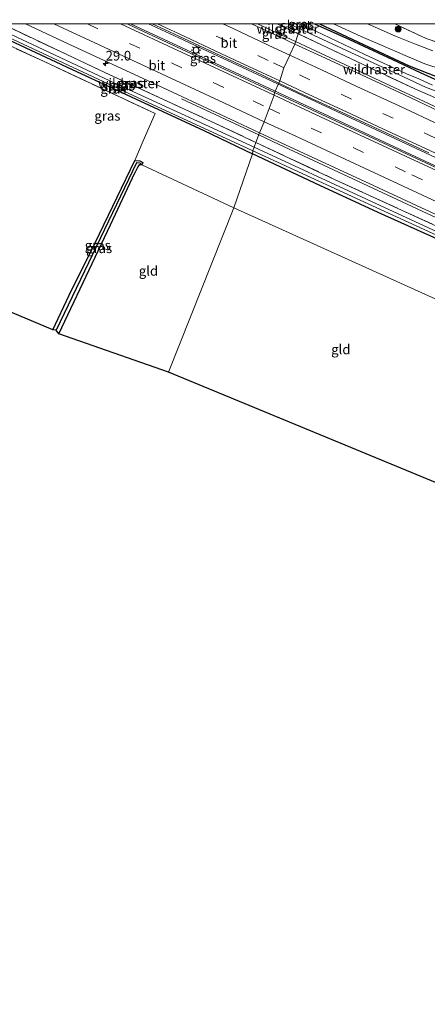
# Model space of a CAD drawing. Units: metres. Extents: x 139997 to 150010, y 389251 to 393751.
# Drawn here: x 141267 to 141373, y 393496 to 393751 of the extents above; entities that cross this region are included whole.
import ezdxf
from ezdxf.enums import TextEntityAlignment as Align

# ---------------------------------------------------------------- set-up
doc = ezdxf.new("R2010")
doc.units = ezdxf.units.M
doc.linetypes.add('IE-TERREINAFSCHEIDING', pattern=[10, 8, -2])
doc.linetypes.add('VW-3-9_STREEP', pattern=[12, 3, -9])
doc.layers.get('0').update_dxf_attribs({"lineweight": 25})
for name, color, linetype, lineweight in [('B-ME-AM-KILOMETR-S-B1', 7, 'Continuous', 18), ('B-ME-BV-GELEIDECONSTRUCTIE-GELEIDERAIL-L-B1', 213, 'BV-GELEIDERAIL', 18), ('B-ME-GR-BOMENRIJ-L-B1', 10, 'Continuous', 25), ('B-ME-GR-BOOM-S-B1', 93, 'Continuous', 18), ('B-ME-GW-INSTEEKWATERGANG-L-B1', 10, 'Continuous', 25), ('B-ME-GW-WATERGANG-GREPPEL-L-B1', 10, 'Continuous', 25), ('B-ME-IE-GRASLAND-GV-B6', 93, 'Continuous', 18), ('B-ME-IE-GRONDWERKLIJN-GROND_INGERICHT-GV-B6', 253, 'Continuous', 18), ('B-ME-IE-HULPGEOMETRIE-L-B1', 53, 'Continuous', 18), ('B-ME-IE-MEUBILAIR_WEGMEUBILAIR-LICHTMAST-S-B1', 8, 'Continuous', 18), ('B-ME-IE-TERREINAFSCHEIDING-RASTERHEKWERK-L-B1', 8, 'IE-TERREINAFSCHEIDING', 18), ('B-ME-KG-KADASTRAAL-OPNAMEDTMGRENS-L-B1', 10, 'Continuous', 25), ('B-ME-OG-WATER-GV-B6', 153, 'Continuous', 18), ('B-ME-VH-VERH_SOORT-BITUMEN-GV-B6', 8, 'IE-TERREINAFSCHEIDING-NATUURLIJK-HOUTWAL', 18), ('B-ME-VH-VERH_SOORT-HALF_VERHARDING-GV-B6', 8, 'IE-TERREINAFSCHEIDING-NATUURLIJK-HOUTWAL', 18), ('B-ME-VW-MARKERING-39STREEP-015-L-B1', 255, 'VW-3-9_STREEP', 18), ('B-ME-VW-MARKERING-STREEP-015-L-B1', 7, 'Continuous', 18)]:
    doc.layers.add(name, color=color, linetype=linetype, lineweight=lineweight)
doc.styles.add('NLCS-ISO', font='NLCS-ISO.TTF')
doc.linetypes.add('BV-GELEIDERAIL', pattern='A,10,-3,[108,NLCS.SHX,S=1,R=0,X=0,Y=0],-3', length=16)
doc.linetypes.add('IE-TERREINAFSCHEIDING-NATUURLIJK-HOUTWAL', pattern='A,7,-1.5,[67,NLCS.SHX,S=0.75,R=45,X=0,Y=0],-1.5,7,-1.5,[70,NLCS.SHX,S=0.75,R=0,X=0,Y=0],-1.5', length=20)

# ---------------------------------------------------------------- blocks, each defined once
blk = doc.blocks.new('d51az_FeatureWriter_4_2_FMEBLOCK3')
at = {"layer": 'B-ME-IE-TERREINAFSCHEIDING-RASTERHEKWERK-L-B1'}
for points in [[(-41.17, 22.07, 10.15), (-42.45, 19.37, 10.1), (-47.3, 9.56, 10.09), (-63.01, -22.07, 10.1)], [(59.93, -8.28, 10.41), (63.01, -1.14, 10.41), (34.23, 12.3, 10.34), (13, 22.07, 10.3)]]:
    blk.add_polyline3d(points, dxfattribs=at)
blk = doc.blocks.new('boom')
blk.add_hatch(color=256).paths.add_polyline_path([(-0.75, 0, 1), (0.75, 0, 1)])
blk.add_circle((0, 0), 0.75)
blk = doc.blocks.new('hecto')
for p, q in [((0, 0.625), (-0.625, 0)), ((0, -0.625), (0, 0.625)), ((-0.625, 0), (0.625, 0)), ((0.625, 0), (0, -0.625))]:
    blk.add_line(p, q)
blk = doc.blocks.new('lantaarnpaal')
for p, q in [((-0.75, 0), (-1.25, 0)), ((-0.88, 0.88), (-0.53, 0.53)), ((0, 0.75), (0, 1.25)), ((0.53, 0.53), (0.88, 0.88)), ((0.75, 0), (1.25, 0)), ((-0.53, -0.53), (-0.88, -0.88)), ((0, -0.75), (0, -1.25)), ((0.53, -0.53), (0.88, -0.88))]:
    blk.add_line(p, q)
blk.add_circle((0, 0), 0.75)

msp = doc.modelspace()

# ---------------------------------------------------------------- linework, layer by layer
at = {"layer": 'B-ME-BV-GELEIDECONSTRUCTIE-GELEIDERAIL-L-B1'}
for p, q in [((141338.3399, 393745.4065, 11.7522), (141328.4568, 393750, 11.7614)), ((141308.731, 393730.609, 11.697), (141328.7741, 393721.2495, 11.656))]:
    msp.add_line(p, q, dxfattribs=at)
for points in [[(141295.5358, 393750, 12.171), (141316.335, 393740.311, 12.171), (141332.679, 393732.731, 12.075)], [(141300.1724, 393750, 12.2226), (141308.004, 393746.36, 12.217), (141333.459, 393734.525, 12.163)], [(141554.755, 393646.934, 11.286), (141547.411, 393650.016, 11.292), (141533.649, 393655.317, 11.57), (141521.379, 393660.444, 11.681), (141480.3, 393679.518, 11.687), (141433.183, 393701.377, 11.678), (141388.408, 393722.145, 11.708), (141346.121, 393741.79, 11.745), (141338.3399, 393745.4065, 11.7522)], [(141333.459, 393734.525, 12.163), (141361.637, 393721.425, 12.058), (141403.162, 393702.089, 12.058), (141443.01, 393683.6, 12.033), (141474.252, 393669.083, 12.037), (141504.484, 393655.079, 12.02), (141538.507, 393639.253, 12.016), (141561.692, 393628.454, 12.058), (141592.937, 393614.003, 12.033), (141624.304, 393599.425, 12.062), (141655.72, 393584.815, 12.028), (141690.794, 393568.553, 11.953), (141708.95, 393560.097, 11.961)], [(141708.113, 393558.294, 11.936), (141671.609, 393575.261, 11.928), (141635.978, 393591.737, 11.911), (141603.754, 393606.688, 11.898), (141572.919, 393621.007, 11.894), (141541.416, 393635.669, 11.953), (141507.655, 393651.423, 11.936), (141471.984, 393667.972, 11.903), (141440.761, 393682.49, 11.928), (141409.872, 393696.842, 11.987), (141382.54, 393709.495, 11.97), (141350.83, 393724.297, 11.999), (141332.679, 393732.731, 12.075)], [(141328.7741, 393721.2495, 11.656), (141334.073, 393718.775, 11.645), (141378.759, 393697.869, 11.607), (141391.877, 393691.392, 11.545), (141422.084, 393677.333, 11.501), (141469.282, 393655.392, 11.471), (141514.067, 393634.612, 11.469), (141564.843, 393611.026, 11.493), (141605.963, 393591.898, 11.471), (141650.607, 393571.131, 11.5), (141691.747, 393552.028, 11.504), (141704.0802, 393546.3175, 11.496)]]:
    msp.add_polyline3d(points, dxfattribs=at)
at = {"layer": 'B-ME-GR-BOMENRIJ-L-B1'}
msp.add_polyline3d([(141344.558, 393750, 10.7644), (141355.959, 393744.682, 10.817), (141367.772, 393739.138, 10.8), (141379.869, 393734.355, 10.745), (141392.944, 393732.686, 10.921), (141404.751, 393728.999, 10.812), (141427.239, 393716.165, 10.649), (141449.95, 393704.211, 10.552)], dxfattribs=at)
at = {"layer": 'B-ME-GW-INSTEEKWATERGANG-L-B1'}
for points in [[(141254.8928, 393750, 10.3342), (141281.477, 393737.668, 10.397), (141314.534, 393722.342, 10.335), (141327.12, 393716.337, 10.418)], [(141343.1967, 393750, 10.6502), (141352.285, 393745.93, 10.657), (141363.472, 393740.777, 10.712), (141370.655, 393737.387, 10.674), (141376.386, 393734.832, 10.557), (141379.509, 393733.649, 10.569), (141382.266, 393732.969, 10.548), (141385.071, 393732.369, 10.536), (141387.715, 393732.238, 10.582), (141391.253, 393732.292, 10.724), (141395.414, 393731.997, 10.72), (141397.888, 393731.512, 10.758), (141402.219, 393729.824, 10.695), (141404.912, 393728.377, 10.565), (141411.052, 393724.769, 10.523), (141417.922, 393720.735, 10.51), (141424.088, 393717.231, 10.485), (141432.548, 393712.526, 10.456), (141437.325, 393710.1, 10.46), (141444.212, 393706.534, 10.452), (141452.057, 393702.415, 10.515), (141462.812, 393696.904, 10.447), (141470.917, 393692.697, 10.435), (141478.213, 393689.055, 10.464)], [(141402.011, 393681.817, 10.204), (141401.224, 393682.218, 10.208), (141388.567, 393688.038, 10.343), (141375.939, 393693.862, 10.38), (141359.712, 393701.108, 10.477), (141344.604, 393708.123, 10.506), (141327.12, 393716.337, 10.418)], [(141275.352, 393670.685, 10.255), (141279.596, 393679.704, 10.213), (141286.292, 393693.261, 10.201), (141292.056, 393705.106, 10.163), (141296.631, 393714.582, 10.226), (141297.898, 393714.494, 10.272), (141298.659, 393714.032, 10.326), (141298.478, 393713.456, 10.301), (141297.784, 393713.475, 10.322), (141297.372, 393712.943, 10.33), (141296.66, 393711.369, 10.33)], [(141276.924, 393669.653, 10.284), (141290.302, 393697.951, 10.23), (141296.66, 393711.369, 10.33)]]:
    msp.add_polyline3d(points, dxfattribs=at)
at = {"layer": 'B-ME-GW-WATERGANG-GREPPEL-L-B1'}
msp.add_polyline3d([(141298.031, 393713.858, 10.05), (141297.034, 393714.006, 10.004), (141287.739, 393694.558, 9.966), (141276.241, 393670.615, 9.95)], dxfattribs=at)
at = {"layer": 'B-ME-IE-GRASLAND-GV-B6'}
for points in [[(141254.8928, 393750, 10.3342), (141281.477, 393737.668, 10.397), (141314.534, 393722.342, 10.335), (141327.12, 393716.337, 10.418), (141322.34, 393702.327, 10.347), (141298.478, 393713.456, 10.301), (141298.659, 393714.032, 10.326), (141297.898, 393714.494, 10.272), (141296.631, 393714.582, 10.226), (141298.812, 393719.648, 10.414), (141301.886, 393726.788, 10.414), (141273.106, 393740.228, 10.343), (141251.885, 393750, 10.3005), (141254.8928, 393750, 10.3342)], [(141256.2272, 393750, 9.485), (141261.113, 393747.755, 9.485), (141300.041, 393729.607, 9.485), (141327.2, 393717.101, 9.49), (141327.12, 393716.337, 10.418), (141314.534, 393722.342, 10.335), (141281.477, 393737.668, 10.397), (141254.8928, 393750, 10.3342), (141256.2272, 393750, 9.485)], [(141262.1635, 393750, 10.5894), (141262.353, 393749.913, 10.589), (141288.809, 393737.42, 10.586), (141317.381, 393724.254, 10.499), (141328.049, 393719.253, 10.473), (141327.613, 393718.057, 9.485), (141292.872, 393733.967, 9.485), (141258.703, 393749.927, 9.485), (141258.5414, 393750, 9.485), (141262.1635, 393750, 10.5894)], [(141268.2436, 393750, 11.0061), (141279.336, 393744.844, 10.995), (141300.041, 393735.244, 10.991), (141321.615, 393725.192, 10.954), (141328.974, 393721.8, 10.916), (141328.049, 393719.253, 10.473), (141317.381, 393724.254, 10.499), (141288.809, 393737.42, 10.586), (141262.353, 393749.913, 10.589), (141262.1635, 393750, 10.5894), (141268.2436, 393750, 11.0061)], [(141301.1146, 393750, 11.3782), (141307.8844, 393746.869, 11.3673), (141318.9122, 393741.7251, 11.3817), (141329.5428, 393736.7676, 11.3484), (141334.0079, 393734.6587, 11.3484), (141333.99, 393734.608, 11.292), (141332.88, 393732.183, 11.213), (141322.437, 393737.048, 11.288), (141294.946, 393749.84, 11.343), (141294.6012, 393750, 11.3431), (141301.1146, 393750, 11.3782)], [(141333.5069, 393750, 10.3222), (141334.728, 393749.442, 10.314), (141338.987, 393747.431, 10.367), (141338.1386, 393744.7768, 11.108), (141333.9694, 393746.699, 11.1127), (141326.8971, 393750, 11.122), (141333.5069, 393750, 10.3222)], [(141336.6734, 393750, 9.519), (141339.391, 393748.733, 9.519), (141338.987, 393747.431, 10.367), (141334.728, 393749.442, 10.314), (141333.5069, 393750, 10.3222), (141336.6734, 393750, 9.519)], [(141339.9479, 393750, 9.6444), (141339.908, 393749.836, 9.519), (141339.5513, 393750, 9.519), (141339.9479, 393750, 9.6444)], [(141373.872, 393734.146, 9.642), (141370.312, 393735.72, 9.642), (141367.127, 393737.078, 9.642), (141356.288, 393742.083, 9.584), (141339.908, 393749.836, 9.519), (141339.9479, 393750, 9.6444), (141343.1967, 393750, 10.6502)], [(141376.386, 393734.832, 10.557), (141370.655, 393737.387, 10.674), (141363.472, 393740.777, 10.712), (141352.285, 393745.93, 10.657), (141343.1967, 393750, 10.6502), (141348.1991, 393750, 10.7453)], [(141343.1967, 393750, 10.6502), (141352.285, 393745.93, 10.657), (141363.472, 393740.777, 10.712), (141370.655, 393737.387, 10.674), (141376.386, 393734.832, 10.557)], [(141348.1991, 393750, 10.7453), (141355.379, 393746.772, 10.812), (141360.76, 393744.389, 10.837), (141366.757, 393741.848, 10.85), (141371.898, 393739.684, 10.842), (141376.397, 393738.136, 10.829)], [(141373.924, 393743.049, 10.871), (141369.417, 393744.719, 10.896), (141364.236, 393746.858, 10.884), (141358.968, 393749.115, 10.821), (141356.9831, 393750, 10.82), (141364.0616, 393750, 10.8035)], [(141364.0616, 393750, 10.8035), (141372.172, 393746.233, 10.808), (141381.57, 393743.021, 10.888), (141396.243, 393739.735, 10.884), (141406.183, 393736.56, 10.712), (141419.128, 393731.009, 10.502), (141435.676, 393723.48, 10.364), (141449.305, 393715.933, 10.267), (141468.946, 393705.748, 10.158), (141472.863, 393703.974, 10.263), (141470.911, 393699.893, 10.685), (141475.709, 393697.37, 10.652), (141497.313, 393685.949, 10.631), (141503.02, 393686.356, 10.37), (141503.695, 393685.984, 10.401), (141507.292, 393680.827, 10.579), (141518.692, 393674.73, 10.536), (141528.847, 393669.56, 10.556), (141540.248, 393664.452, 10.589), (141551.251, 393659.607, 10.597), (141562.326, 393654.79, 10.595), (141566.877, 393652.784, 10.654), (141574.358, 393649.485, 10.749), (141577.012, 393648.315, 10.784)], [(141377.1776, 393726.6391, 11.0306), (141366.5958, 393731.5961, 11.0563), (141355.4478, 393736.7756, 11.0863), (141344.9472, 393741.6376, 11.1004), (141338.1386, 393744.7768, 11.108), (141338.987, 393747.431, 10.367), (141355.714, 393739.532, 10.574), (141369.283, 393733.191, 10.517), (141376.595, 393729.986, 10.501)], [(141376.595, 393729.986, 10.501), (141369.283, 393733.191, 10.517), (141355.714, 393739.532, 10.574), (141338.987, 393747.431, 10.367), (141339.391, 393748.733, 9.519), (141357.469, 393740.36, 9.529), (141366.311, 393736.262, 9.529), (141372.073, 393733.614, 9.529), (141375.48, 393732.276, 9.529)], [(141401.7, 393700.291, 11.135), (141372.118, 393714.021, 11.097), (141332.88, 393732.183, 11.213), (141333.99, 393734.608, 11.292), (141334.0079, 393734.6587, 11.3484), (141340.3769, 393731.6505, 11.3483), (141351.3309, 393726.6093, 11.3333), (141361.9952, 393721.6586, 11.3098), (141372.874, 393716.5729, 11.321)], [(141379.042, 393695.685, 10.416), (141348.424, 393709.702, 10.424), (141328.049, 393719.253, 10.473), (141328.974, 393721.8, 10.916), (141358.695, 393707.998, 10.854), (141385.351, 393695.702, 10.846)], [(141388.921, 393689.731, 9.496), (141356.688, 393704.547, 9.496), (141327.613, 393718.057, 9.485), (141328.049, 393719.253, 10.473), (141348.424, 393709.702, 10.424), (141379.042, 393695.685, 10.416)], [(141396.196, 393668.925, 10.204), (141322.34, 393702.327, 10.347), (141327.12, 393716.337, 10.418), (141344.604, 393708.123, 10.506), (141359.712, 393701.108, 10.477), (141375.939, 393693.862, 10.38)], [(141375.939, 393693.862, 10.38), (141359.712, 393701.108, 10.477), (141344.604, 393708.123, 10.506), (141327.12, 393716.337, 10.418), (141327.2, 393717.101, 9.49), (141358.32, 393702.811, 9.5), (141382.977, 393691.532, 9.483)], [(141276.241, 393670.615, 9.95), (141275.352, 393670.685, 10.255), (141279.596, 393679.704, 10.213), (141286.292, 393693.261, 10.201), (141292.056, 393705.106, 10.163), (141296.631, 393714.582, 10.226), (141297.898, 393714.494, 10.272), (141298.659, 393714.032, 10.326), (141298.478, 393713.456, 10.301), (141298.031, 393713.858, 10.05), (141297.034, 393714.006, 10.004), (141287.739, 393694.558, 9.966), (141276.241, 393670.615, 9.95)], [(141276.924, 393669.653, 10.284), (141276.241, 393670.615, 9.95), (141287.739, 393694.558, 9.966), (141297.034, 393714.006, 10.004), (141298.031, 393713.858, 10.05), (141298.478, 393713.456, 10.301), (141297.784, 393713.475, 10.322), (141297.372, 393712.943, 10.33), (141296.66, 393711.369, 10.33), (141290.302, 393697.951, 10.23), (141276.924, 393669.653, 10.284)]]:
    msp.add_polyline3d(points, dxfattribs=at)
at = {"layer": 'B-ME-IE-GRONDWERKLIJN-GROND_INGERICHT-GV-B6'}
for points in [[(141251.885, 393750, 10.3005), (141273.106, 393740.228, 10.343), (141301.886, 393726.788, 10.414), (141298.812, 393719.648, 10.414), (141296.631, 393714.582, 10.226), (141292.056, 393705.106, 10.163), (141286.292, 393693.261, 10.201), (141279.596, 393679.704, 10.213), (141275.352, 393670.685, 10.255), (141186.385, 393708.113, 10.263), (141175.874, 393705.857, 10.099), (141191.581, 393737.491, 10.092), (141196.429, 393747.299, 10.1), (141197.7139, 393750, 10.1458), (141251.885, 393750, 10.3005)], [(141487.7653, 393750, 9.7458), (141485.21, 393742.492, 9.793), (141477.995, 393721.951, 9.739), (141475.002, 393712.506, 9.852), (141474.922, 393711.456, 9.927), (141475.73, 393711.046, 9.969), (141476.39, 393711.611, 9.965), (141472.863, 393703.974, 10.263), (141468.946, 393705.748, 10.158), (141449.305, 393715.933, 10.267), (141435.676, 393723.48, 10.364), (141419.128, 393731.009, 10.502), (141406.183, 393736.56, 10.712), (141396.243, 393739.735, 10.884), (141381.57, 393743.021, 10.888), (141372.172, 393746.233, 10.808), (141364.0616, 393750, 10.8035), (141487.7653, 393750, 9.7458)], [(141276.924, 393669.653, 10.284), (141290.302, 393697.951, 10.23), (141296.66, 393711.369, 10.33), (141297.372, 393712.943, 10.33), (141297.784, 393713.475, 10.322), (141298.478, 393713.456, 10.301), (141322.34, 393702.327, 10.347), (141305.323, 393659.683, 10.339), (141276.924, 393669.653, 10.284)], [(141377.602, 393629.865, 10.091), (141305.323, 393659.683, 10.339), (141322.34, 393702.327, 10.347), (141396.196, 393668.925, 10.204), (141390.042, 393656.114, 10.133), (141377.602, 393629.865, 10.091)]]:
    msp.add_polyline3d(points, dxfattribs=at)
at = {"layer": 'B-ME-IE-HULPGEOMETRIE-L-B1'}
msp.add_line((141298.478, 393713.456, 10.301), (141298.031, 393713.858, 10.05), dxfattribs=at)
msp.add_polyline3d([(141305.323, 393659.683, 10.339), (141322.34, 393702.327, 10.347), (141327.12, 393716.337, 10.418), (141327.2, 393717.101, 9.49), (141327.613, 393718.057, 9.485), (141328.049, 393719.253, 10.473), (141328.974, 393721.8, 10.916), (141330.201, 393724.633, 10.97), (141331.487, 393728.062, 11.117), (141332.735, 393731.546, 11.259), (141332.88, 393732.183, 11.213), (141333.99, 393734.608, 11.292), (141334.0079, 393734.6587, 11.3484), (141334.202, 393735.208, 11.355), (141334.2086, 393735.2289, 11.3493), (141335.2879, 393738.6456, 11.2789), (141335.289, 393738.649, 11.23), (141336.8429, 393741.8858, 11.2013), (141336.868, 393741.938, 11.196), (141338.1386, 393744.7768, 11.108), (141338.987, 393747.431, 10.367), (141339.391, 393748.733, 9.519), (141339.908, 393749.836, 9.519), (141339.9479, 393750, 9.6444)], dxfattribs=at)
at = {"layer": 'B-ME-IE-TERREINAFSCHEIDING-RASTERHEKWERK-L-B1'}
msp.add_line((141296.631, 393714.582, 10.226), (141298.812, 393719.648, 10.414), dxfattribs=at)
for points in [[(141262.1635, 393750, 10.5894), (141262.353, 393749.913, 10.589), (141288.809, 393737.42, 10.586), (141317.381, 393724.254, 10.499), (141328.049, 393719.253, 10.473)], [(141338.987, 393747.431, 10.367), (141334.728, 393749.442, 10.314), (141333.5069, 393750, 10.3222)], [(141468.946, 393705.748, 10.158), (141449.305, 393715.933, 10.267), (141435.676, 393723.48, 10.364), (141419.128, 393731.009, 10.502), (141406.183, 393736.56, 10.712), (141396.243, 393739.735, 10.884), (141381.57, 393743.021, 10.888), (141372.172, 393746.233, 10.808), (141364.0616, 393750, 10.8035)], [(141378.566, 393729.291, 10.537), (141376.595, 393729.986, 10.501), (141369.283, 393733.191, 10.517), (141355.714, 393739.532, 10.574), (141338.987, 393747.431, 10.367)], [(141328.049, 393719.253, 10.473), (141348.424, 393709.702, 10.424), (141379.042, 393695.685, 10.416), (141410.973, 393680.879, 10.371), (141435.061, 393669.671, 10.317), (141474.163, 393651.644, 10.443), (141517.431, 393631.644, 10.347), (141544.296, 393619.153, 10.34), (141548.934, 393617.046, 10.475)]]:
    msp.add_polyline3d(points, dxfattribs=at)
at = {"layer": 'B-ME-KG-KADASTRAAL-OPNAMEDTMGRENS-L-B1'}
for points in [[(141305.323, 393659.683, 10.339), (141276.924, 393669.653, 10.284), (141276.241, 393670.615, 9.95), (141275.352, 393670.685, 10.255), (141186.385, 393708.113, 10.263), (141175.874, 393705.857, 10.099), (141174.217, 393706.39, 9.874), (141173.008, 393706.187, 8.992), (141171.349, 393706.007, 8.992), (141170.18, 393706.186, 9.774), (141168.176, 393705.738, 10.799), (141166.745, 393705.457, 10.673), (141165.352, 393706.088, 10.736), (141163.657, 393706.797, 9.092), (141151.082, 393711.44, 9.088), (141149.122, 393712.216, 10.665), (141147.71, 393712.779, 10.765), (141146.983, 393713.454, 10.77), (141145.976, 393714.56, 10.088), (141144.865, 393715.484, 9.029), (141144.089, 393716.286, 9.029), (141142.935, 393717.48, 10.117), (141141.446, 393718.865, 10.134), (141110.1469, 393750, 10.1373)], [(141679.885, 393495.83, 10.049), (141649.056, 393508.979, 9.936), (141649.273, 393509.679, 9.705), (141649.28, 393510.617, 9.919), (141592.107, 393536.847, 10.028), (141591.434, 393537.132, 9.701), (141590.597, 393537.322, 10.167), (141477.051, 393589.075, 10.037), (141476.276, 393589.329, 10.037), (141475.8, 393589.757, 9.999), (141474.912, 393590.047, 9.999), (141437.91, 393604.872, 9.789), (141437.665, 393605.47, 9.789), (141436.781, 393605.918, 9.714), (141435.943, 393606.485, 9.714), (141415.815, 393614.051, 9.944), (141414.77, 393614.283, 9.944), (141414.296, 393614.645, 9.927), (141413.817, 393615.005, 9.927), (141379.531, 393628.951, 10.037), (141378.625, 393629.411, 10.037), (141377.602, 393629.865, 10.091), (141305.323, 393659.683, 10.339)]]:
    msp.add_polyline3d(points, dxfattribs=at)
at = {"layer": 'B-ME-OG-WATER-GV-B6'}
for points in [[(141258.5414, 393750, 9.485), (141258.703, 393749.927, 9.485), (141292.872, 393733.967, 9.485), (141327.613, 393718.057, 9.485), (141327.2, 393717.101, 9.49), (141300.041, 393729.607, 9.485), (141261.113, 393747.755, 9.485), (141256.2272, 393750, 9.485), (141258.5414, 393750, 9.485)], [(141339.5513, 393750, 9.519), (141339.908, 393749.836, 9.519), (141339.391, 393748.733, 9.519), (141336.6734, 393750, 9.519), (141339.5513, 393750, 9.519)], [(141375.48, 393732.276, 9.529), (141372.073, 393733.614, 9.529), (141366.311, 393736.262, 9.529), (141357.469, 393740.36, 9.529), (141339.391, 393748.733, 9.519), (141339.908, 393749.836, 9.519)], [(141339.908, 393749.836, 9.519), (141356.288, 393742.083, 9.584), (141367.127, 393737.078, 9.642), (141370.312, 393735.72, 9.642), (141373.872, 393734.146, 9.642)], [(141382.977, 393691.532, 9.483), (141358.32, 393702.811, 9.5), (141327.2, 393717.101, 9.49), (141327.613, 393718.057, 9.485), (141356.688, 393704.547, 9.496), (141388.921, 393689.731, 9.496)]]:
    msp.add_polyline3d(points, dxfattribs=at)
at = {"layer": 'B-ME-VH-VERH_SOORT-BITUMEN-GV-B6'}
for points in [[(141294.6012, 393750, 11.3431), (141294.946, 393749.84, 11.343), (141322.437, 393737.048, 11.288), (141332.88, 393732.183, 11.213), (141332.735, 393731.546, 11.259), (141331.487, 393728.062, 11.117), (141330.201, 393724.633, 10.97), (141328.974, 393721.8, 10.916), (141321.615, 393725.192, 10.954), (141300.041, 393735.244, 10.991), (141279.336, 393744.844, 10.995), (141268.2436, 393750, 11.0061), (141294.6012, 393750, 11.3431)], [(141326.8971, 393750, 11.122), (141333.9694, 393746.699, 11.1127), (141338.1386, 393744.7768, 11.108), (141336.868, 393741.938, 11.196), (141336.8429, 393741.8858, 11.2013), (141335.289, 393738.649, 11.23), (141335.2879, 393738.6456, 11.2789), (141334.2086, 393735.2289, 11.3493), (141334.202, 393735.208, 11.355), (141334.0079, 393734.6587, 11.3484), (141329.5428, 393736.7676, 11.3484), (141318.9122, 393741.7251, 11.3817), (141307.8844, 393746.869, 11.3673), (141301.1146, 393750, 11.3782), (141326.8971, 393750, 11.122)], [(141372.874, 393716.5729, 11.321), (141361.9952, 393721.6586, 11.3098), (141351.3309, 393726.6093, 11.3333), (141340.3769, 393731.6505, 11.3483), (141334.0079, 393734.6587, 11.3484), (141334.202, 393735.208, 11.355), (141334.2086, 393735.2289, 11.3493), (141335.2879, 393738.6456, 11.2789), (141335.289, 393738.649, 11.23), (141336.8429, 393741.8858, 11.2013), (141336.868, 393741.938, 11.196), (141338.1386, 393744.7768, 11.108), (141344.9472, 393741.6376, 11.1004), (141355.4478, 393736.7756, 11.0863), (141366.5958, 393731.5961, 11.0563), (141377.1776, 393726.6391, 11.0306)], [(141583.946, 393603.46, 10.837), (141564.04, 393612.561, 10.833), (141563.218, 393612.91, 10.833), (141547.38, 393620.443, 10.825), (141527.23, 393629.861, 10.842), (141500.071, 393642.339, 10.837), (141472.799, 393655.13, 10.867), (141442.346, 393669.146, 10.875), (141415.047, 393681.888, 10.842), (141385.351, 393695.702, 10.846), (141358.695, 393707.998, 10.854), (141328.974, 393721.8, 10.916), (141330.201, 393724.633, 10.97), (141331.487, 393728.062, 11.117), (141332.735, 393731.546, 11.259), (141332.88, 393732.183, 11.213), (141372.118, 393714.021, 11.097), (141401.7, 393700.291, 11.135), (141428.349, 393687.911, 11.156), (141457.044, 393674.57, 11.139), (141484.737, 393661.67, 11.177), (141512.288, 393648.893, 11.148), (141540.936, 393635.608, 11.127), (141575.851, 393619.404, 11.156)]]:
    msp.add_polyline3d(points, dxfattribs=at)
at = {"layer": 'B-ME-VH-VERH_SOORT-HALF_VERHARDING-GV-B6'}
for points in [[(141376.397, 393738.136, 10.829), (141371.898, 393739.684, 10.842), (141366.757, 393741.848, 10.85), (141360.76, 393744.389, 10.837), (141355.379, 393746.772, 10.812), (141348.1991, 393750, 10.7453), (141356.9831, 393750, 10.82)], [(141356.9831, 393750, 10.82), (141358.968, 393749.115, 10.821), (141364.236, 393746.858, 10.884), (141369.417, 393744.719, 10.896), (141373.924, 393743.049, 10.871)]]:
    msp.add_polyline3d(points, dxfattribs=at)
at = {"layer": 'B-ME-VW-MARKERING-39STREEP-015-L-B1'}
for points in [[(141284.3402, 393750, 11.2359), (141327.293, 393730.014, 11.117), (141331.487, 393728.062, 11.117)], [(141335.2879, 393738.6456, 11.2789), (141331.2043, 393740.5395, 11.2747), (141320.4575, 393745.6004, 11.2844), (141310.8696, 393750, 11.3158)], [(141579.7966, 393625.1784, 11.1886), (141569.3228, 393629.9133, 11.1964), (141558.1868, 393635.2023, 11.1397), (141547.3772, 393640.1524, 11.1409), (141536.5756, 393645.2147, 11.1606), (141525.7387, 393650.189, 11.1497), (141515.0328, 393655.2795, 11.1316), (141504.1261, 393660.2078, 11.164), (141493.3715, 393665.2537, 11.1468), (141482.5463, 393670.2546, 11.1412), (141471.7361, 393675.3277, 11.1698), (141460.9144, 393680.3469, 11.1747), (141450.1135, 393685.3454, 11.1659), (141439.3054, 393690.3567, 11.158), (141428.51, 393695.4333, 11.1673), (141417.6822, 393700.398, 11.1827), (141406.9098, 393705.4414, 11.1958), (141396.0351, 393710.4142, 11.2169), (141385.2551, 393715.4851, 11.2224), (141374.4434, 393720.4715, 11.2222), (141363.6864, 393725.5201, 11.2342), (141352.8552, 393730.5139, 11.2477), (141342.0448, 393735.5119, 11.2858), (141335.2879, 393738.6456, 11.2789)], [(141331.487, 393728.062, 11.117), (141368.524, 393710.876, 10.951), (141400.383, 393696.122, 10.988), (141432.345, 393681.246, 10.972), (141476.596, 393660.732, 10.963), (141509.238, 393645.564, 10.972), (141540.003, 393631.216, 10.988), (141574.344, 393615.286, 10.997), (141615.769, 393596.029, 11.043), (141648.375, 393580.892, 10.98), (141682.766, 393564.917, 11.047), (141705.906, 393554.22, 11.047)]]:
    msp.add_polyline3d(points, dxfattribs=at)
at = {"layer": 'B-ME-VW-MARKERING-STREEP-015-L-B1'}
for points in [[(141275.5991, 393750, 11.0857), (141287.338, 393744.533, 11.075), (141319.696, 393729.551, 11.029), (141330.201, 393724.633, 10.97)], [(141292.9182, 393750, 11.2902), (141308.919, 393742.573, 11.288), (141332.735, 393731.546, 11.259)], [(141334.2086, 393735.2289, 11.3493), (141329.7357, 393737.3002, 11.3444), (141319.127, 393742.2603, 11.3749), (141308.1277, 393747.3944, 11.3733), (141302.4743, 393750, 11.3814)], [(141336.8429, 393741.8858, 11.2013), (141332.668, 393743.8164, 11.2063), (141322.1502, 393748.765, 11.2013), (141319.4585, 393750, 11.2075)], [(141581.4378, 393628.3782, 11.1119), (141570.8842, 393633.1843, 11.1079), (141559.7104, 393638.4198, 11.0513), (141548.8693, 393643.4151, 11.0375), (141538.0216, 393648.5564, 11.0685), (141527.0825, 393653.508, 11.0557), (141516.5565, 393658.4836, 11.0375), (141505.5073, 393663.5102, 11.0531), (141495.271, 393668.3514, 11.0429), (141483.9845, 393673.5419, 11.0575), (141473.2187, 393678.5826, 11.0777), (141462.3153, 393683.5989, 11.0794), (141451.6132, 393688.6107, 11.0704), (141440.6713, 393693.6496, 11.0845), (141430.1146, 393698.6057, 11.0964), (141419.1053, 393703.6608, 11.1119), (141408.5265, 393708.654, 11.1051), (141397.4205, 393713.7487, 11.1134), (141386.8262, 393718.7482, 11.1254), (141375.8455, 393723.7825, 11.1502), (141365.1975, 393728.7415, 11.1656), (141354.1941, 393733.795, 11.1733), (141343.6171, 393738.7532, 11.1933), (141336.8429, 393741.8858, 11.2013)], [(141578.4294, 393621.8186, 11.2815), (141568.2563, 393626.5325, 11.2625), (141556.8868, 393631.8473, 11.2159), (141546.0949, 393636.7789, 11.2363), (141535.1194, 393641.9101, 11.2516), (141524.5703, 393646.7937, 11.2452), (141513.5687, 393651.9619, 11.2183), (141502.8678, 393656.9042, 11.234), (141492.0406, 393661.9197, 11.2473), (141481.1399, 393666.9642, 11.2392), (141470.3178, 393672.0513, 11.2407), (141459.694, 393676.9481, 11.2577), (141448.728, 393682.0687, 11.2542), (141438.126, 393686.9765, 11.2344), (141427.1672, 393692.0927, 11.2524), (141416.3542, 393697.0616, 11.2726), (141405.4857, 393702.2064, 11.2997), (141394.7809, 393707.0844, 11.2821), (141383.6573, 393712.2803, 11.3054), (141373.1417, 393717.1482, 11.3099), (141362.2497, 393722.2223, 11.3147), (141351.5603, 393727.1709, 11.3409), (141340.6513, 393732.2454, 11.3563), (141334.2086, 393735.2289, 11.3493)], [(141708.006, 393557.221, 11.026), (141677.516, 393571.386, 11.072), (141643.355, 393587.244, 11.068), (141619.068, 393598.508, 11.093), (141586.173, 393613.826, 11.081), (141559.544, 393626.191, 11.089), (141534.266, 393637.938, 11.068), (141504.222, 393651.88, 11.068), (141479.934, 393663.169, 11.06), (141451.092, 393676.554, 11.127), (141427.139, 393687.679, 11.064), (141395.049, 393702.621, 11.085), (141372.629, 393712.997, 11.093), (141344.809, 393725.942, 11.135), (141332.735, 393731.546, 11.259)], [(141704.476, 393550.792, 10.938), (141669.277, 393567.153, 10.955), (141636.438, 393582.401, 10.955), (141605.254, 393596.894, 10.909), (141573.905, 393611.48, 10.934), (141544.926, 393624.916, 10.938), (141517.638, 393637.594, 10.884), (141487.578, 393651.54, 10.879), (141458.036, 393665.296, 10.917), (141430.447, 393678.084, 10.938), (141402.517, 393691.089, 10.921), (141371.3, 393705.58, 10.955), (141337.44, 393721.302, 10.976), (141330.201, 393724.633, 10.97)]]:
    msp.add_polyline3d(points, dxfattribs=at)

# ---------------------------------------------------------------- block references
at = {"layer": 'B-ME-AM-KILOMETR-S-B1', "rotation": 90}
msp.add_blockref('hecto', (141289.041, 393739.726, 10.97), dxfattribs=at)
at = {"layer": 'B-ME-GR-BOOM-S-B1', "rotation": 90}
msp.add_blockref('boom', (141364.956, 393748.669, 11.114), dxfattribs=at)
at = {"layer": 'B-ME-IE-MEUBILAIR_WEGMEUBILAIR-LICHTMAST-S-B1', "rotation": 90}
msp.add_blockref('lantaarnpaal', (141312.498, 393743.182, 11.212), dxfattribs=at)
at = {"layer": 'B-ME-IE-TERREINAFSCHEIDING-RASTERHEKWERK-L-B1'}
msp.add_blockref('d51az_FeatureWriter_4_2_FMEBLOCK3', (141238.88, 393727.9285), dxfattribs=at)

# ---------------------------------------------------------------- texts
at = {"layer": 'B-ME-AM-KILOMETR-S-B1', "ltscale": 0.2, "style": 'NLCS-ISO'}
msp.add_text('29.0', height=2.5, dxfattribs=at).set_placement((141289.041, 393739.726, 10.97), align=Align.BOTTOM_LEFT)
at = {"layer": 'B-ME-IE-GRASLAND-GV-B6', "ltscale": 0.2, "style": 'NLCS-ISO'}
for p in [(141339.7496, 393749.918), (141332.9421, 393747.3884), (141336.449, 393748.7155), (141314.3045, 393741.0915), (141293.2952, 393734.0285), (141295.5688, 393734.6265), (141291.0464, 393733.1685), (141289.5025, 393726.1635), (141287.0055, 393692.5985), (141287.3595, 393691.8295)]:
    msp.add_text('gras', height=2.5, dxfattribs=at).set_placement(p, align=Align.MIDDLE_CENTER)
at = {"layer": 'B-ME-IE-GRONDWERKLIJN-GROND_INGERICHT-GV-B6', "ltscale": 0.2, "style": 'NLCS-ISO'}
for p in [(141300.1593, 393685.9725), (141350.0739, 393665.6067)]:
    msp.add_text('gld', height=2.5, dxfattribs=at).set_placement(p, align=Align.MIDDLE_CENTER)
at = {"layer": 'B-ME-IE-TERREINAFSCHEIDING-RASTERHEKWERK-L-B1', "ltscale": 0.2, "style": 'NLCS-ISO'}
for p in [(141336.2497, 393748.7214), (141358.7019, 393738.1882), (141295.0857, 393734.5824)]:
    msp.add_text('wildraster', height=2.5, dxfattribs=at).set_placement(p, align=Align.MIDDLE_CENTER)
at = {"layer": 'B-ME-OG-WATER-GV-B6', "ltscale": 0.2, "style": 'NLCS-ISO'}
for p in [(141338.4151, 393749.6256), (141292.0831, 393733.8729)]:
    msp.add_text('sloot', height=2.5, dxfattribs=at).set_placement(p, align=Align.MIDDLE_CENTER)
at = {"layer": 'B-ME-VH-VERH_SOORT-BITUMEN-GV-B6', "ltscale": 0.2, "style": 'NLCS-ISO'}
for p in [(141321.0173, 393745.0572), (141302.3312, 393739.2507)]:
    msp.add_text('bit', height=2.5, dxfattribs=at).set_placement(p, align=Align.MIDDLE_CENTER)

doc.saveas('drawing.dxf')
